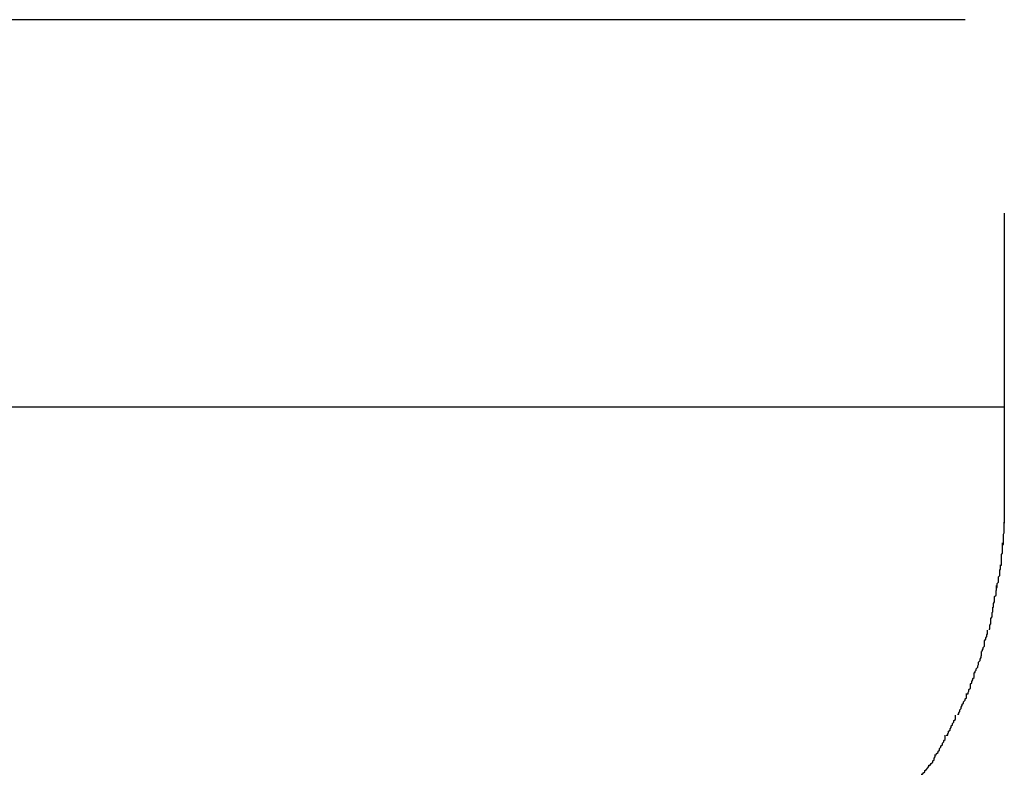
# Model space of a CAD drawing. Extents: x -14 to 14, y -8.5 to 8.5.
# Drawn here: x -1.7 to -1.5, y 2.3 to 2.4 of the extents above; entities that cross this region are included whole.
import ezdxf

# ---------------------------------------------------------------- set-up
doc = ezdxf.new("R2010")
doc.units = 0
doc.layers.get('0').update_dxf_attribs({"linetype": 'CONTINUOUS'})

msp = doc.modelspace()

# ---------------------------------------------------------------- linework, layer by layer
at = {"color": 0}
for points in [[(-1.5256, 2.4388), (-1.745, 2.4388)], [(-1.5175, 2.3988), (-1.5175, 2.3391)], [(-1.745, 2.3588), (-1.5175, 2.3588)], [(-1.5175, 2.3391), (-1.5175, 2.3348)], [(-1.5179, 2.3304), (-1.5179, 2.3304), (-1.5177, 2.3304), (-1.5177, 2.3307), (-1.5177, 2.3309), (-1.5177, 2.3312), (-1.5177, 2.3315), (-1.5177, 2.3318), (-1.5177, 2.3321), (-1.5177, 2.3325), (-1.5175, 2.3328), (-1.5175, 2.3331), (-1.5175, 2.3334), (-1.5175, 2.3338), (-1.5175, 2.3341), (-1.5175, 2.3344), (-1.5175, 2.3347), (-1.5175, 2.335)], [(-1.5179, 2.3304), (-1.5179, 2.3304), (-1.5177, 2.3304), (-1.5177, 2.3307), (-1.5177, 2.3309), (-1.5177, 2.3312), (-1.5177, 2.3315), (-1.5177, 2.3318), (-1.5177, 2.3321), (-1.5177, 2.3325), (-1.5175, 2.3328), (-1.5175, 2.3331), (-1.5175, 2.3334), (-1.5175, 2.3338), (-1.5175, 2.3341), (-1.5175, 2.3344), (-1.5175, 2.3347), (-1.5175, 2.335)], [(-1.5183, 2.3261), (-1.5183, 2.3261), (-1.5181, 2.3261), (-1.5181, 2.3264), (-1.5181, 2.3266), (-1.5181, 2.3269), (-1.5181, 2.3272), (-1.5181, 2.3275), (-1.5181, 2.3278), (-1.5181, 2.3283), (-1.5179, 2.3286), (-1.5179, 2.3289), (-1.5179, 2.3292), (-1.5179, 2.3296), (-1.5179, 2.3298), (-1.5179, 2.3301), (-1.5179, 2.3304), (-1.5179, 2.3307)], [(-1.5183, 2.3261), (-1.5183, 2.3261), (-1.5181, 2.3261), (-1.5181, 2.3264), (-1.5181, 2.3266), (-1.5181, 2.3269), (-1.5181, 2.3272), (-1.5181, 2.3275), (-1.5181, 2.3278), (-1.5181, 2.3283), (-1.5179, 2.3286), (-1.5179, 2.3289), (-1.5179, 2.3292), (-1.5179, 2.3296), (-1.5179, 2.3298), (-1.5179, 2.3301), (-1.5179, 2.3304), (-1.5179, 2.3307)], [(-1.5192, 2.3215), (-1.5192, 2.3215), (-1.519, 2.3215), (-1.519, 2.3218), (-1.519, 2.322), (-1.519, 2.3223), (-1.5187, 2.3226), (-1.5187, 2.3229), (-1.5187, 2.3232), (-1.5187, 2.3237), (-1.5184, 2.324), (-1.5184, 2.3243), (-1.5184, 2.3246), (-1.5184, 2.3251), (-1.5183, 2.3253), (-1.5183, 2.3256), (-1.5183, 2.3259), (-1.5183, 2.3262)], [(-1.5192, 2.3215), (-1.5192, 2.3215), (-1.519, 2.3215), (-1.519, 2.3218), (-1.519, 2.322), (-1.519, 2.3223), (-1.5187, 2.3226), (-1.5187, 2.3229), (-1.5187, 2.3232), (-1.5187, 2.3237), (-1.5184, 2.324), (-1.5184, 2.3243), (-1.5184, 2.3246), (-1.5184, 2.3251), (-1.5183, 2.3253), (-1.5183, 2.3256), (-1.5183, 2.3259), (-1.5183, 2.3262)], [(-1.5199, 2.3174), (-1.5199, 2.3174), (-1.5197, 2.3174), (-1.5197, 2.3177), (-1.5197, 2.3179), (-1.5197, 2.3182), (-1.5195, 2.3185), (-1.5195, 2.3188), (-1.5195, 2.3191), (-1.5195, 2.3196), (-1.5192, 2.3199), (-1.5192, 2.3202), (-1.5192, 2.3205), (-1.5192, 2.3208), (-1.5191, 2.321), (-1.5191, 2.3213), (-1.5191, 2.3216), (-1.5191, 2.3219)], [(-1.5199, 2.3174), (-1.5199, 2.3174), (-1.5197, 2.3174), (-1.5197, 2.3177), (-1.5197, 2.3179), (-1.5197, 2.3182), (-1.5195, 2.3185), (-1.5195, 2.3188), (-1.5195, 2.3191), (-1.5195, 2.3196), (-1.5192, 2.3199), (-1.5192, 2.3202), (-1.5192, 2.3205), (-1.5192, 2.3208), (-1.5191, 2.321), (-1.5191, 2.3213), (-1.5191, 2.3216), (-1.5191, 2.3219)], [(-1.5207, 2.3129), (-1.5207, 2.3129), (-1.5205, 2.3129), (-1.5205, 2.3132), (-1.5205, 2.3134), (-1.5205, 2.3137), (-1.5203, 2.314), (-1.5203, 2.3143), (-1.5203, 2.3146), (-1.5203, 2.3151), (-1.52, 2.3154), (-1.52, 2.3157), (-1.52, 2.316), (-1.52, 2.3163), (-1.5199, 2.3165), (-1.5199, 2.3168), (-1.5199, 2.3171), (-1.5199, 2.3174)], [(-1.5207, 2.3129), (-1.5207, 2.3129), (-1.5205, 2.3129), (-1.5205, 2.3132), (-1.5205, 2.3134), (-1.5205, 2.3137), (-1.5203, 2.314), (-1.5203, 2.3143), (-1.5203, 2.3146), (-1.5203, 2.3151), (-1.52, 2.3154), (-1.52, 2.3157), (-1.52, 2.316), (-1.52, 2.3163), (-1.5199, 2.3165), (-1.5199, 2.3168), (-1.5199, 2.3171), (-1.5199, 2.3174)], [(-1.5222, 2.3084), (-1.5222, 2.3084), (-1.522, 2.3084), (-1.522, 2.3086), (-1.5219, 2.3088), (-1.5219, 2.3091), (-1.5216, 2.3094), (-1.5216, 2.3097), (-1.5216, 2.31), (-1.5216, 2.3105), (-1.5213, 2.3108), (-1.5213, 2.3111), (-1.5211, 2.3114), (-1.5211, 2.3117), (-1.521, 2.3119), (-1.521, 2.3122), (-1.521, 2.3124), (-1.521, 2.3127)], [(-1.5222, 2.3084), (-1.5222, 2.3084), (-1.522, 2.3084), (-1.522, 2.3086), (-1.5219, 2.3088), (-1.5219, 2.3091), (-1.5216, 2.3094), (-1.5216, 2.3097), (-1.5216, 2.31), (-1.5216, 2.3105), (-1.5213, 2.3108), (-1.5213, 2.3111), (-1.5211, 2.3114), (-1.5211, 2.3117), (-1.521, 2.3119), (-1.521, 2.3122), (-1.521, 2.3124), (-1.521, 2.3127)], [(-1.5238, 2.3039), (-1.5238, 2.3039), (-1.5235, 2.3039), (-1.5235, 2.3042), (-1.5233, 2.3044), (-1.5233, 2.3047), (-1.523, 2.305), (-1.523, 2.3053), (-1.5228, 2.3056), (-1.5228, 2.3061), (-1.5225, 2.3064), (-1.5225, 2.3067), (-1.5223, 2.307), (-1.5223, 2.3073), (-1.5222, 2.3075), (-1.5222, 2.3078), (-1.5222, 2.308), (-1.5222, 2.3083)], [(-1.5238, 2.3039), (-1.5238, 2.3039), (-1.5235, 2.3039), (-1.5235, 2.3042), (-1.5233, 2.3044), (-1.5233, 2.3047), (-1.523, 2.305), (-1.523, 2.3053), (-1.5228, 2.3056), (-1.5228, 2.3061), (-1.5225, 2.3064), (-1.5225, 2.3067), (-1.5223, 2.307), (-1.5223, 2.3073), (-1.5222, 2.3075), (-1.5222, 2.3078), (-1.5222, 2.308), (-1.5222, 2.3083)], [(-1.5253, 2.2995), (-1.5253, 2.2995), (-1.525, 2.2995), (-1.525, 2.2998), (-1.5248, 2.3001), (-1.5248, 2.3004), (-1.5245, 2.3007), (-1.5245, 2.301), (-1.5245, 2.3013), (-1.5245, 2.3016), (-1.5242, 2.3018), (-1.5242, 2.3021), (-1.524, 2.3024), (-1.524, 2.3027), (-1.5237, 2.3029), (-1.5237, 2.3032), (-1.5237, 2.3035), (-1.5237, 2.3038)], [(-1.5253, 2.2995), (-1.5253, 2.2995), (-1.525, 2.2995), (-1.525, 2.2998), (-1.5248, 2.3001), (-1.5248, 2.3004), (-1.5245, 2.3007), (-1.5245, 2.301), (-1.5245, 2.3013), (-1.5245, 2.3016), (-1.5242, 2.3018), (-1.5242, 2.3021), (-1.524, 2.3024), (-1.524, 2.3027), (-1.5237, 2.3029), (-1.5237, 2.3032), (-1.5237, 2.3035), (-1.5237, 2.3038)], [(-1.5272, 2.2953), (-1.5272, 2.2953), (-1.5269, 2.2953), (-1.5269, 2.2956), (-1.5267, 2.2959), (-1.5267, 2.2962), (-1.5264, 2.2965), (-1.5264, 2.2968), (-1.5262, 2.2971), (-1.5262, 2.2974), (-1.5259, 2.2976), (-1.5259, 2.2979), (-1.5256, 2.2982), (-1.5256, 2.2985), (-1.5253, 2.2987), (-1.5253, 2.299), (-1.5253, 2.2993), (-1.5253, 2.2996)], [(-1.5272, 2.2953), (-1.5272, 2.2953), (-1.5269, 2.2953), (-1.5269, 2.2956), (-1.5267, 2.2959), (-1.5267, 2.2962), (-1.5264, 2.2965), (-1.5264, 2.2968), (-1.5262, 2.2971), (-1.5262, 2.2974), (-1.5259, 2.2976), (-1.5259, 2.2979), (-1.5256, 2.2982), (-1.5256, 2.2985), (-1.5253, 2.2987), (-1.5253, 2.299), (-1.5253, 2.2993), (-1.5253, 2.2996)], [(-1.5295, 2.291), (-1.5295, 2.291), (-1.5292, 2.291), (-1.5292, 2.2913), (-1.529, 2.2915), (-1.529, 2.2918), (-1.5287, 2.292), (-1.5287, 2.2923), (-1.5285, 2.2926), (-1.5285, 2.2929), (-1.5282, 2.2931), (-1.5282, 2.2934), (-1.5279, 2.2937), (-1.5279, 2.294), (-1.5276, 2.2942), (-1.5276, 2.2945), (-1.5276, 2.2948), (-1.5276, 2.2951)], [(-1.5295, 2.291), (-1.5295, 2.291), (-1.5292, 2.291), (-1.5292, 2.2913), (-1.529, 2.2915), (-1.529, 2.2918), (-1.5287, 2.292), (-1.5287, 2.2923), (-1.5285, 2.2926), (-1.5285, 2.2929), (-1.5282, 2.2931), (-1.5282, 2.2934), (-1.5279, 2.2937), (-1.5279, 2.294), (-1.5276, 2.2942), (-1.5276, 2.2945), (-1.5276, 2.2948), (-1.5276, 2.2951)], [(-1.5319, 2.2869), (-1.5319, 2.2869), (-1.5316, 2.2869), (-1.5315, 2.2872), (-1.5312, 2.2874), (-1.5312, 2.2877), (-1.5309, 2.2879), (-1.5309, 2.2882), (-1.5306, 2.2885), (-1.5306, 2.2888), (-1.5303, 2.289), (-1.5303, 2.2893), (-1.53, 2.2896), (-1.53, 2.2899), (-1.5297, 2.2901), (-1.5297, 2.2904), (-1.5297, 2.2907), (-1.5297, 2.291)], [(-1.5319, 2.2869), (-1.5319, 2.2869), (-1.5316, 2.2869), (-1.5315, 2.2872), (-1.5312, 2.2874), (-1.5312, 2.2877), (-1.5309, 2.2879), (-1.5309, 2.2882), (-1.5306, 2.2885), (-1.5306, 2.2888), (-1.5303, 2.289), (-1.5303, 2.2893), (-1.53, 2.2896), (-1.53, 2.2899), (-1.5297, 2.2901), (-1.5297, 2.2904), (-1.5297, 2.2907), (-1.5297, 2.291)], [(-1.5347, 2.2829), (-1.5347, 2.2829), (-1.5344, 2.2829), (-1.5342, 2.2832), (-1.5339, 2.2834), (-1.5339, 2.2837), (-1.5336, 2.2839), (-1.5334, 2.2842), (-1.5331, 2.2845), (-1.5331, 2.2848), (-1.5328, 2.2848), (-1.5326, 2.2851), (-1.5323, 2.2854), (-1.5323, 2.2857), (-1.532, 2.2859), (-1.532, 2.2862), (-1.5318, 2.2865), (-1.5318, 2.2868)], [(-1.5347, 2.2829), (-1.5347, 2.2829), (-1.5344, 2.2829), (-1.5342, 2.2832), (-1.5339, 2.2834), (-1.5339, 2.2837), (-1.5336, 2.2839), (-1.5334, 2.2842), (-1.5331, 2.2845), (-1.5331, 2.2848), (-1.5328, 2.2848), (-1.5326, 2.2851), (-1.5323, 2.2854), (-1.5323, 2.2857), (-1.532, 2.2859), (-1.532, 2.2862), (-1.5318, 2.2865), (-1.5318, 2.2868)]]:
    msp.add_lwpolyline(points, dxfattribs=at)

doc.saveas('drawing.dxf')
